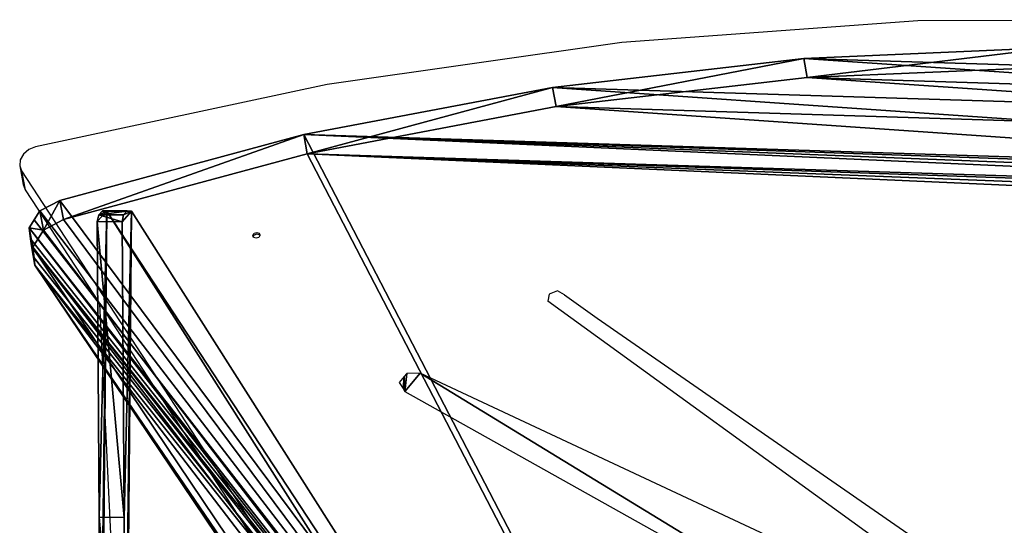
# Model space of a CAD drawing. Units: centimetres. Extents: x -384 to 346, y -353 to 312.
# Drawn here: x -77 to -30, y 125 to 149 of the extents above; entities that cross this region are included whole.
import ezdxf

# ---------------------------------------------------------------- set-up
doc = ezdxf.new("R2010")
doc.units = ezdxf.units.CM
doc.header["$LTSCALE"] = 2.54
doc.layers.get('0').update_dxf_attribs({"true_color": 0xff5454})
doc.layers.add('VP-EQ', color=7, linetype='Continuous', true_color=0x8a3492)

# ---------------------------------------------------------------- blocks, each defined once
blk = doc.blocks.new('Grupuj_108')
at = {"color": 0}
mesh = blk.add_polyface(dxfattribs=at)
corners = [(0.118, 0.513, 1.5), (0.119, 1.305, 1.5), (0, 0.724, 1.5), (0.288, 0.206, 1.5), (56.934, 63.046, 1.5), (0.844, 0, 1.5), (15.071, 0.438, 1.5), (29.302, 0.75, 1.5), (43.535, 0.938, 1.5), (57.769, 1, 1.5), (57.145, 63.176, 1.5), (57.278, 63.257, 1.5), (57.682, 63.257, 1.5), (57.813, 63.176, 1.5), (72.003, 0.938, 1.5), (58.025, 63.045, 1.5), (115.209, 0.755, 1.5), (86.236, 0.75, 1.5), (100.466, 0.438, 1.5), (114.694, 0, 1.5), (115.028, 0.112, 1.5), (115.208, 0.377, 1.5), (115.226, 0.403, 1.5)]
mesh.append_faces([[corners[k] for k in face] for face in [(0, 1, 2), (16, 21, 22)]], dxfattribs={"vtx0": -1, "color": 0})
mesh.append_faces([[corners[k] for k in face] for face in [(1, 3, 4), (4, 9, 10), (10, 9, 11), (11, 9, 12), (12, 9, 13), (13, 14, 15), (15, 14, 16)]], dxfattribs={"vtx0": -1, "vtx1": -1, "color": 0})
mesh.append_faces([[corners[k] for k in face] for face in [(1, 0, 3), (4, 3, 5), (4, 5, 6), (4, 6, 7), (4, 7, 8), (4, 8, 9), (13, 9, 14), (16, 14, 17), (16, 17, 18), (16, 18, 19), (16, 19, 20), (16, 20, 21)]], dxfattribs={"vtx0": -1, "vtx2": -1, "color": 0})
mesh = blk.add_polyface(dxfattribs=at)
corners = [(0.119, 1.305, 0), (0.118, 0.513, 0), (0, 0.724, 0), (0.288, 0.206, 0), (56.934, 63.046, 0), (0.844, 0, 0), (15.071, 0.438, 0.001), (29.302, 0.751, 0.001), (43.535, 0.938, 0.001), (57.769, 1.001, 0.001), (57.145, 63.176, 0), (57.278, 63.257, 0), (57.682, 63.257, 0), (57.813, 63.176, 0), (72.003, 0.938, 0.001), (58.025, 63.045), (115.209, 0.755), (86.236, 0.751, 0.001), (100.466, 0.438, 0.001), (114.694, 0, 0), (115.028, 0.112, 0), (115.208, 0.377, 0), (115.226, 0.403, 0)]
mesh.append_faces([[corners[k] for k in face] for face in [(0, 1, 2), (21, 16, 22)]], dxfattribs={"vtx0": -1, "color": 0})
mesh.append_faces([[corners[k] for k in face] for face in [(1, 0, 3), (3, 4, 5), (5, 4, 6), (6, 4, 7), (7, 4, 8), (8, 4, 9), (9, 13, 14), (14, 16, 17), (17, 16, 18), (18, 16, 19), (19, 16, 20), (20, 16, 21)]], dxfattribs={"vtx0": -1, "vtx1": -1, "color": 0})
mesh.append_faces([[corners[k] for k in face] for face in [(3, 0, 4), (9, 4, 10), (9, 10, 11), (9, 11, 12), (9, 12, 13), (14, 13, 15), (14, 15, 16)]], dxfattribs={"vtx0": -1, "vtx2": -1, "color": 0})
at = {"color": 18, "true_color": 0x010101}
mesh = blk.add_polyface(dxfattribs=at)
corners = [(58.025, 63.045), (115.209, 0.755, 1.5), (115.209, 0.755), (58.025, 63.045, 1.5)]
mesh.append_faces([[corners[k] for k in face] for face in [(0, 1, 2), (1, 0, 3)]], dxfattribs={"vtx0": -1, "color": 18})
mesh = blk.add_polyface(dxfattribs=at)
corners = [(100.466, 0.438, 1.5), (86.236, 0.751, 0.001), (100.466, 0.438, 0.001), (86.236, 0.75, 1.5)]
mesh.append_faces([[corners[k] for k in face] for face in [(0, 1, 2), (1, 0, 3)]], dxfattribs={"vtx0": -1, "color": 18})
mesh = blk.add_polyface(dxfattribs=at)
corners = [(115.209, 0.755), (115.226, 0.403, 1.5), (115.226, 0.403, 0), (115.209, 0.755, 1.5)]
mesh.append_faces([[corners[k] for k in face] for face in [(0, 1, 2), (1, 0, 3)]], dxfattribs={"vtx0": -1, "color": 18})
mesh = blk.add_polyface(dxfattribs=at)
corners = [(114.694, 0, 1.5), (100.466, 0.438, 0.001), (114.694, 0, 0), (100.466, 0.438, 1.5)]
mesh.append_faces([[corners[k] for k in face] for face in [(0, 1, 2), (1, 0, 3)]], dxfattribs={"vtx0": -1, "color": 18})
mesh = blk.add_polyface(dxfattribs=at)
corners = [(115.028, 0.112, 1.5), (114.694, 0, 0), (115.028, 0.112, 0), (114.694, 0, 1.5)]
mesh.append_faces([[corners[k] for k in face] for face in [(0, 1, 2), (1, 0, 3)]], dxfattribs={"vtx0": -1, "color": 18})
mesh = blk.add_polyface(dxfattribs=at)
corners = [(115.208, 0.377, 0), (115.028, 0.112, 1.5), (115.028, 0.112, 0), (115.208, 0.377, 1.5), (115.226, 0.403, 0), (115.226, 0.403, 1.5)]
mesh.append_faces([[corners[k] for k in face] for face in [(0, 1, 2), (3, 4, 5)]], dxfattribs={"vtx0": -1, "color": 18})
mesh.append_faces([[corners[k] for k in face] for face in [(1, 0, 3)]], dxfattribs={"vtx0": -1, "vtx1": -1, "color": 18})
mesh.append_faces([[corners[k] for k in face] for face in [(3, 0, 4)]], dxfattribs={"vtx0": -1, "vtx2": -1, "color": 18})
blk = doc.blocks.new('Komponent_41')
at = {"color": 7, "true_color": 0xf4f2f2}
blk.add_blockref('Grupuj_108', (0, 0), dxfattribs=at)
blk = doc.blocks.new('Grupuj_203')
at = {"color": 0}
mesh = blk.add_polyface(dxfattribs=at)
corners = [(82.714, 48.574, 1.5), (82.341, 53.708, 1.5), (15.637, 0.277, 1.5), (0.331, 48.116, 1.5), (0.797, 72.479, 1.5), (0, 60.308, 1.5), (1.786, 36.007, 1.5), (2.714, 84.523, 1.5), (4.353, 24.084, 1.5), (5.788, 96.324, 1.5), (8.011, 12.449, 1.5), (6.081, 96.813, 1.5), (6.6, 97.05, 1.5), (7.161, 96.953, 1.5), (84.657, 57.462, 1.5), (12.788, 1.23, 1.5), (13.489, 0.355, 1.5), (14.05, 0.168, 1.5), (14.552, 0, 1.5), (15.209, 0.168, 1.5), (83.888, 53.875, 1.5), (84.192, 49.639, 1.5), (84.909, 50.155, 1.5), (85.274, 56.936, 1.5), (85.408, 50.736, 1.5), (85.588, 56.189, 1.5), (85.588, 51.481, 1.5)]
mesh.append_faces([[corners[k] for k in face] for face in [(3, 4, 5), (25, 24, 26)]], dxfattribs={"vtx0": -1, "color": 0})
mesh.append_faces([[corners[k] for k in face] for face in [(4, 6, 7), (7, 8, 9), (9, 10, 11), (11, 10, 12), (12, 10, 13), (13, 10, 14), (14, 22, 23), (23, 24, 25)]], dxfattribs={"vtx0": -1, "vtx1": -1, "color": 0})
mesh.append_faces([[corners[k] for k in face] for face in [(14, 2, 1)]], dxfattribs={"vtx0": -1, "vtx1": -1, "vtx2": -1, "color": 0})
mesh.append_faces([[corners[k] for k in face] for face in [(4, 3, 6), (7, 6, 8), (9, 8, 10), (14, 10, 15), (14, 15, 16), (14, 16, 17), (14, 17, 18), (14, 18, 19), (14, 19, 2), (14, 1, 20), (14, 20, 21), (14, 21, 22), (23, 22, 24)]], dxfattribs={"vtx0": -1, "vtx2": -1, "color": 0})
mesh.append_faces([[corners[k] for k in face] for face in [(0, 1, 2)]], dxfattribs={"vtx1": -1, "color": 0})
mesh = blk.add_polyface(dxfattribs=at)
corners = [(0.797, 72.479), (0.331, 48.116), (0, 60.308), (1.786, 36.007), (2.714, 84.523), (4.353, 24.084), (5.788, 96.324), (8.011, 12.449), (6.081, 96.813), (6.6, 97.05), (7.161, 96.953), (84.657, 57.462), (12.788, 1.23), (13.489, 0.355), (14.05, 0.168), (14.552, 0), (15.209, 0.168), (15.637, 0.277), (82.341, 53.708), (83.888, 53.875), (84.192, 49.639), (84.909, 50.155), (85.274, 56.936), (85.408, 50.736), (85.588, 56.189), (85.588, 51.481), (82.714, 48.574)]
mesh.append_faces([[corners[k] for k in face] for face in [(0, 1, 2), (23, 24, 25)]], dxfattribs={"vtx0": -1, "color": 0})
mesh.append_faces([[corners[k] for k in face] for face in [(1, 0, 3), (3, 4, 5), (5, 6, 7), (7, 11, 12), (12, 11, 13), (13, 11, 14), (14, 11, 15), (15, 11, 16), (16, 11, 17), (18, 11, 19), (19, 11, 20), (20, 11, 21), (21, 22, 23)]], dxfattribs={"vtx0": -1, "vtx1": -1, "color": 0})
mesh.append_faces([[corners[k] for k in face] for face in [(17, 11, 18)]], dxfattribs={"vtx0": -1, "vtx1": -1, "vtx2": -1, "color": 0})
mesh.append_faces([[corners[k] for k in face] for face in [(3, 0, 4), (5, 4, 6), (7, 6, 8), (7, 8, 9), (7, 9, 10), (7, 10, 11), (21, 11, 22), (23, 22, 24)]], dxfattribs={"vtx0": -1, "vtx2": -1, "color": 0})
mesh.append_faces([[corners[k] for k in face] for face in [(26, 17, 18)]], dxfattribs={"vtx1": -1, "color": 0})
at = {"color": 18, "true_color": 0x010101}
mesh = blk.add_polyface(dxfattribs=at)
corners = [(7.161, 96.953, 1.5), (84.657, 57.462), (7.161, 96.953), (84.657, 57.462, 1.5)]
mesh.append_faces([[corners[k] for k in face] for face in [(0, 1, 2), (1, 0, 3)]], dxfattribs={"vtx0": -1, "color": 18})
mesh = blk.add_polyface(dxfattribs=at)
corners = [(82.714, 48.574, 1.5), (15.637, 0.277), (82.714, 48.574), (15.637, 0.277, 1.5)]
mesh.append_faces([[corners[k] for k in face] for face in [(0, 1, 2), (1, 0, 3)]], dxfattribs={"vtx0": -1, "color": 18})
mesh = blk.add_polyface(dxfattribs=at)
corners = [(0.331, 48.116, 1.5), (1.786, 36.007), (1.786, 36.007, 1.5), (0.331, 48.116)]
mesh.append_faces([[corners[k] for k in face] for face in [(0, 1, 2), (1, 0, 3)]], dxfattribs={"vtx0": -1, "color": 18})
mesh = blk.add_polyface(dxfattribs=at)
corners = [(1.786, 36.007, 1.5), (4.353, 24.084), (4.353, 24.084, 1.5), (1.786, 36.007)]
mesh.append_faces([[corners[k] for k in face] for face in [(0, 1, 2), (1, 0, 3)]], dxfattribs={"vtx0": -1, "color": 18})
mesh = blk.add_polyface(dxfattribs=at)
corners = [(4.353, 24.084, 1.5), (8.011, 12.449), (8.011, 12.449, 1.5), (4.353, 24.084)]
mesh.append_faces([[corners[k] for k in face] for face in [(0, 1, 2), (1, 0, 3)]], dxfattribs={"vtx0": -1, "color": 18})
mesh = blk.add_polyface(dxfattribs=at)
corners = [(8.011, 12.449, 1.5), (12.788, 1.23), (12.788, 1.23, 1.5), (8.011, 12.449)]
mesh.append_faces([[corners[k] for k in face] for face in [(0, 1, 2), (1, 0, 3)]], dxfattribs={"vtx0": -1, "color": 18})
mesh = blk.add_polyface(dxfattribs=at)
corners = [(12.788, 1.23, 1.5), (13.489, 0.355), (13.489, 0.355, 1.5), (12.788, 1.23)]
mesh.append_faces([[corners[k] for k in face] for face in [(0, 1, 2), (1, 0, 3)]], dxfattribs={"vtx0": -1, "color": 18})
mesh = blk.add_polyface(dxfattribs=at)
corners = [(14.552, 0, 1.5), (14.05, 0.168), (14.552, 0), (13.489, 0.355), (13.489, 0.355, 1.5), (14.05, 0.168, 1.5)]
mesh.append_faces([[corners[k] for k in face] for face in [(0, 1, 2), (4, 0, 5)]], dxfattribs={"vtx0": -1, "color": 18})
mesh.append_faces([[corners[k] for k in face] for face in [(1, 0, 3), (3, 0, 4)]], dxfattribs={"vtx0": -1, "vtx1": -1, "color": 18})
mesh = blk.add_polyface(dxfattribs=at)
corners = [(15.637, 0.277, 1.5), (15.209, 0.168), (15.637, 0.277), (14.552, 0), (14.552, 0, 1.5), (15.209, 0.168, 1.5)]
mesh.append_faces([[corners[k] for k in face] for face in [(0, 1, 2), (4, 0, 5)]], dxfattribs={"vtx0": -1, "color": 18})
mesh.append_faces([[corners[k] for k in face] for face in [(1, 0, 3), (3, 0, 4)]], dxfattribs={"vtx0": -1, "vtx1": -1, "color": 18})
blk = doc.blocks.new('Grupuj_107')
at = {"color": 0}
mesh = blk.add_polyface(dxfattribs=at)
corners = [(0.861, 7.897), (0.844, 9.02), (0.551, 8.454), (32.049, 30.452), (1.497, 7.846), (32.976, 26.216), (32.813, 30.651), (33.527, 30.316), (60.983, 10.226), (61.625, 11.34), (61.624, 10.228), (61.733, 10.417), (61.733, 11.152), (61.944, 10.784)]
mesh.append_faces([[corners[k] for k in face] for face in [(0, 1, 2), (12, 11, 13)]], dxfattribs={"vtx0": -1, "color": 0})
mesh.append_faces([[corners[k] for k in face] for face in [(1, 0, 3), (3, 5, 6), (6, 5, 7), (7, 8, 9), (9, 11, 12)]], dxfattribs={"vtx0": -1, "vtx1": -1, "color": 0})
mesh.append_faces([[corners[k] for k in face] for face in [(3, 0, 4), (3, 4, 5), (7, 5, 8), (9, 8, 10), (9, 10, 11)]], dxfattribs={"vtx0": -1, "vtx2": -1, "color": 0})
blk = doc.blocks.new('Komponent_92')
at = {"color": 7, "true_color": 0xf4f2f2}
blk.add_blockref('Grupuj_203', (0, 0), dxfattribs=at)
at = {"color": 18, "true_color": 0x010101, "rotation": 274.3}
blk.add_blockref('Grupuj_107', (7.42, 80.413, 1.6), dxfattribs=at)
blk = doc.blocks.new('Grupuj_602')
at = {"color": 0, "extrusion": (0.616432, 0.111915, 0.779414), "rotation": 73.10673941854112}
blk.add_blockref('Komponent_92', (69.561, -119.422, 88.077), dxfattribs=at)
at = {"color": 0, "extrusion": (-0.007284, -0.799642, -0.600433), "zscale": -1, "rotation": 0.248608968819786}
blk.add_blockref('Komponent_41', (7.686, -55.572, -76.149), dxfattribs=at)
at = {"color": 0, "extrusion": (-0.007284, -0.59618, 0.802817), "rotation": 360}
blk.add_blockref('Komponent_41', (7.534, 11.183, 8.775), dxfattribs=at)
blk = doc.blocks.new('Komponent_223')
at = {"color": 0}
blk.add_blockref('Grupuj_602', (2.82, 0.41, 6.17), dxfattribs=at)
blk = doc.blocks.new('Grupuj_120')
at = {"color": 0}
blk.add_blockref('Komponent_223', (164.192, 173.73, 275.964), dxfattribs=at)
blk = doc.blocks.new('3403_')
at = {"color": 0}
for p, q in [((-34.955, 150.013), (-49.209, 148.97)), ((-20.752, 150.063), (-34.955, 150.013)), ((-49.209, 148.97), (-63.406, 146.941)), ((-63.406, 146.941), (-77.46, 143.938)), ((-77.773, 143.809), (-78.033, 143.591)), ((-77.46, 143.938), (-77.773, 143.809)), ((-78.188, 143.32), (-78.217, 143.03)), ((-78.033, 143.591), (-78.188, 143.32)), ((-78.217, 143.03), (-78.042, 142.126)), ((-78.217, 143.03), (-78.124, 142.781)), ((-78.124, 142.781), (-77.949, 141.877)), ((-78.124, 142.781), (-39.992, 84.509)), ((-78.042, 142.126), (-77.949, 141.877)), ((-77.949, 141.877), (-74.355, 136.385)), ((-66.989, 139.682), (-66.927, 139.783)), ((-66.964, 139.62), (-66.989, 139.682)), ((-66.964, 139.62), (-66.912, 139.704)), ((-66.948, 139.581), (-66.964, 139.62)), ((-66.827, 139.54), (-66.948, 139.581)), ((-66.927, 139.783), (-66.797, 139.826)), ((-66.912, 139.704), (-66.782, 139.747)), ((-66.697, 139.582), (-66.827, 139.54)), ((-66.797, 139.826), (-66.676, 139.784)), ((-66.782, 139.747), (-66.661, 139.705)), ((-66.645, 139.667), (-66.697, 139.582)), ((-66.676, 139.784), (-66.635, 139.683)), ((-66.661, 139.705), (-66.645, 139.667)), ((-66.635, 139.683), (-66.645, 139.667)), ((-52.715, 136.853), (-52.78, 136.507)), ((-52.312, 137.007), (-52.715, 136.853)), ((-51.975, 136.815), (-52.312, 137.007)), ((-51.975, 136.815), (-50.407, 135.689)), ((-74.355, 136.385), (-39.817, 83.605)), ((-73.633, 121.143), (-74.355, 136.385)), ((-31.207, 120.911), (-52.78, 136.507)), ((-50.407, 135.689), (-30.87, 122.173))]:
    blk.add_line(p, q, dxfattribs=at)
blk = doc.blocks.new('3403_2D')
at = {"color": 0}
blk.add_blockref('3403_', (2006.387, -536.32), dxfattribs=at)

msp = doc.modelspace()

# ---------------------------------------------------------------- block references
at = {"layer": 'VP-EQ', "color": 0}
msp.add_blockref('3403_2D', (-2005.586, 535.369), dxfattribs=at)
at = {"layer": 'VP-EQ', "color": 0, "rotation": 90.00000000000001}
msp.add_blockref('Grupuj_120', (194.501, -150.862), dxfattribs=at)

doc.saveas('drawing.dxf')
